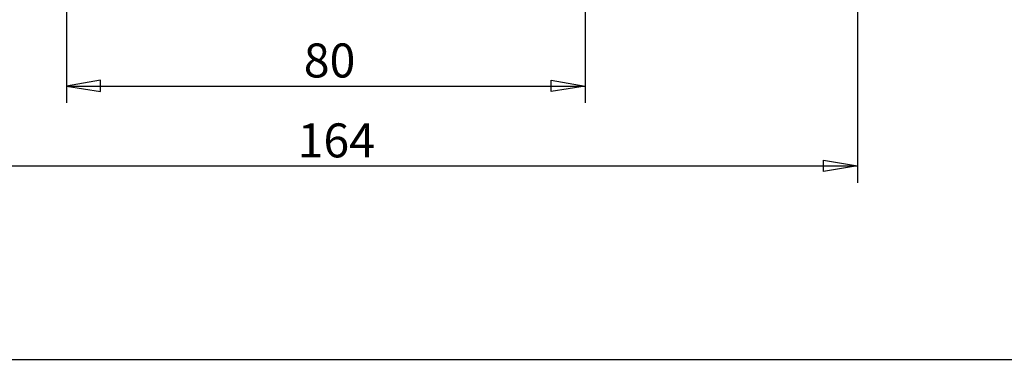
# Model space of a CAD drawing. Units: millimetres. Extents: x 2 to 584, y 10 to 410.
# Drawn here: x 235 to 386, y 10 to 62 of the extents above; entities that cross this region are included whole.
import ezdxf

# ---------------------------------------------------------------- set-up
doc = ezdxf.new("R2010")
doc.units = ezdxf.units.MM
doc.layers.add('Default', color=7, linetype='Continuous')
doc.layers.add('Predeterminado', color=7, linetype='Continuous')

# ---------------------------------------------------------------- blocks, each defined once
blk = doc.blocks.new('GDIMGGROUP1')
at = {"layer": 'Predeterminado', "color": 7, "linetype": 'Continuous'}
for p, q in [((0, 33.81), (0, 0)), ((80, 33.81), (80, 0)), ((5.25, 3.5), (0, 2.62)), ((5.25, 1.75), (5.25, 3.5)), ((74.75, 1.75), (74.75, 3.5)), ((74.75, 3.5), (80, 2.62)), ((0, 2.62), (5.25, 1.75)), ((0, 2.62), (80, 2.62)), ((80, 2.62), (74.75, 1.75))]:
    blk.add_line(p, q, dxfattribs=at)
at = {"layer": 'Predeterminado', "insert": (36.6, 9.19), "char_height": 5.25, "width": 8.2174, "attachment_point": 1}
blk.add_mtext('{\\fArial|b0||i0||c0|p34;\\C7;\\H5.25;\\W1.;80}', dxfattribs=at)
blk = doc.blocks.new('GDIMGGROUP2')
at = {"layer": 'Predeterminado', "color": 7, "linetype": 'Continuous'}
for p, q in [((164, 96.39), (164, 0)), ((158.75, 1.75), (158.75, 3.5)), ((158.75, 3.5), (164, 2.62)), ((0, 2.62), (164, 2.62)), ((164, 2.62), (158.75, 1.75))]:
    blk.add_line(p, q, dxfattribs=at)
at = {"layer": 'Predeterminado', "insert": (77.65, 9.19), "char_height": 5.25, "width": 12.3261, "attachment_point": 1}
blk.add_mtext('{\\fArial|b0||i0||c0|p34;\\C7;\\H5.25;\\W1.;164}', dxfattribs=at)

msp = doc.modelspace()

# ---------------------------------------------------------------- linework, layer by layer
at = {"layer": 'Default', "color": 7, "linetype": 'Continuous'}
msp.add_line((20, 10), (574, 10), dxfattribs=at)

# ---------------------------------------------------------------- block references
at = {"layer": 'Predeterminado', "color": 7}
for name, p in [('GDIMGGROUP2', (199.74, 37.25)), ('GDIMGGROUP1', (241.74, 49.59))]:
    msp.add_blockref(name, p, dxfattribs=at)

doc.saveas('drawing.dxf')
